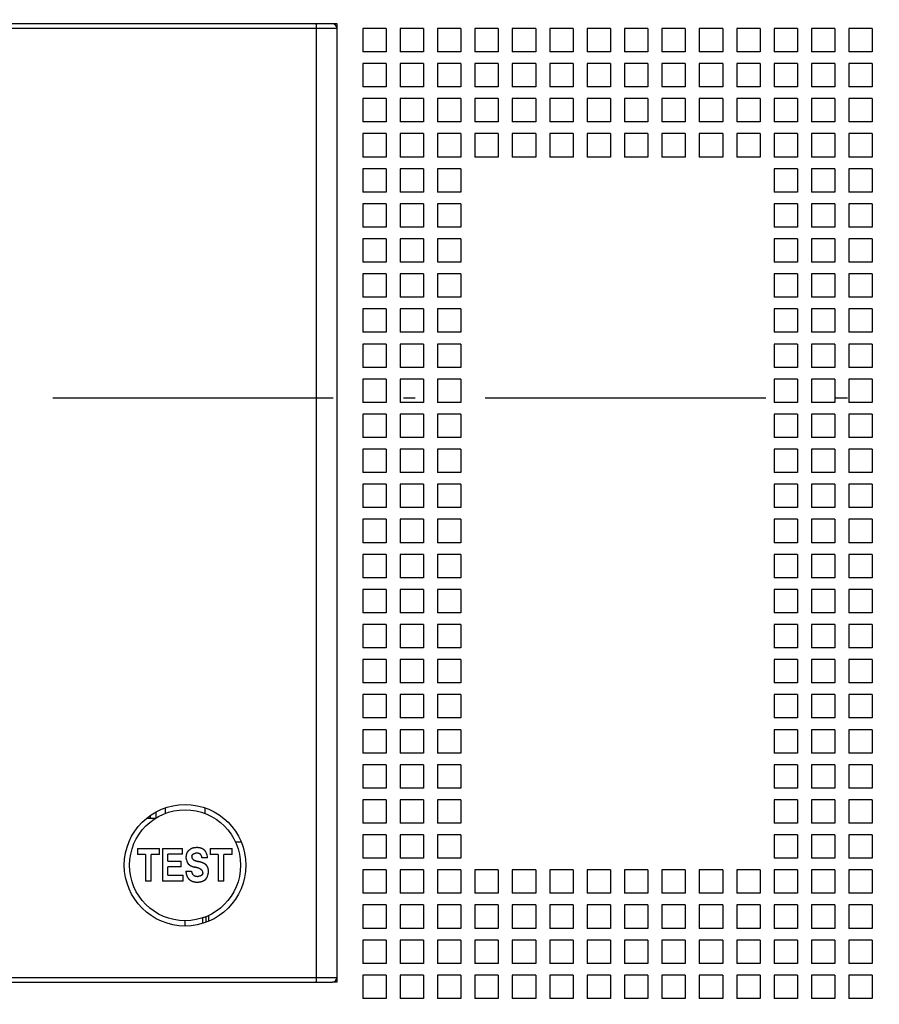
# Model space of a CAD drawing. Extents: x -364 to 1282, y 315 to 702.
# Drawn here: x -229 to -192, y 492 to 534 of the extents above; entities that cross this region are included whole.
import ezdxf
from ezdxf.enums import TextEntityAlignment as Align

# ---------------------------------------------------------------- set-up
doc = ezdxf.new("R2010")
doc.units = 0
doc.linetypes.add('DASHDOT', pattern=[18.5, 12, -3, 0.5, -3])
doc.layers.get('0').update_dxf_attribs({"linetype": 'CONTINUOUS'})
doc.styles.get("Standard").update_dxf_attribs({"font": 'isocp.shx'})
doc.dimstyles.get("Standard").update_dxf_attribs({"dimtxt": 2.5, "dimasz": 2.5, "dimexe": 1.25, "dimexo": 0.625, "dimtad": 1, "dimcen": 2.5, "dimazin": 3, "dimtfac": 1, "dimtmove": 0, "dimatfit": 3})

# ---------------------------------------------------------------- blocks, each defined once
blk = doc.blocks.new('*D28')
at = {"color": 7}
for p, q in [((-215.07874, 535.694501), (-215.07874, 563.837296)), ((-215.07874, 561.837296), (-185.07874, 561.837296))]:
    blk.add_line(p, q, dxfattribs=at)
for points in [[(-213.146886, 562.354933), (-215.07874, 561.837296), (-213.146886, 561.319658)], [(-187.010587, 561.319658), (-185.07874, 561.837296), (-187.010587, 562.354933)]]:
    blk.add_lwpolyline(points, dxfattribs=at)
blk.add_text('30', height=2.5, dxfattribs=at).set_placement((-202.497327, 563.837296), (-197.660153, 563.837296), align=Align.FIT)
blk = doc.blocks.new('*D29')
at = {"color": 7}
for p, q in [((-260.078738, 535.694501), (-260.078738, 563.837296)), ((-215.07874, 535.694501), (-215.07874, 563.837296)), ((-260.078738, 561.837296), (-215.07874, 561.837296))]:
    blk.add_line(p, q, dxfattribs=at)
for points in [[(-258.146887, 562.354933), (-260.078738, 561.837296), (-258.146887, 561.319658)], [(-217.01059, 561.319658), (-215.07874, 561.837296), (-217.01059, 562.354933)]]:
    blk.add_lwpolyline(points, dxfattribs=at)
blk.add_text('45', height=2.5, dxfattribs=at).set_placement((-248.399007, 563.837296), (-243.561829, 563.837296), align=Align.FIT)
blk = doc.blocks.new('*D32')
at = {"color": 7}
for p, q in [((-169.918736, 517.894501), (-146.866444, 517.894501)), ((-148.866444, 479.394501), (-148.866444, 517.894501)), ((-196.139867, 479.394501), (-146.866444, 479.394501))]:
    blk.add_line(p, q, dxfattribs=at)
for points in [[(-148.348805, 515.96265), (-148.866444, 517.894501), (-149.384084, 515.96265)], [(-149.384084, 481.326351), (-148.866444, 479.394501), (-148.348805, 481.326351)]]:
    blk.add_lwpolyline(points, dxfattribs=at)
blk.add_text('38.5', height=2.5, rotation=90.000003, dxfattribs=at).set_placement((-150.866444, 493.557324), (-150.866444, 503.731676), align=Align.FIT)
blk = doc.blocks.new('BLOCK276')
at = {"color": 7}
for p, q in [((52.89, 1.8), (9.633, 1.8)), ((52.864, 2), (9.659, 2)), ((43.012, 2), (19.512, 2)), ((52.89, -38.8), (52.89, 1.8)), ((53.762, -39), (53.762, 2)), ((53.762, -38.8), (53.762, 1.8)), ((9.633, -38.8), (52.89, -38.8)), ((9.659, -39), (52.864, -39))]:
    blk.add_line(p, q, dxfattribs=at)
at = {"color": 7, "ltscale": 0.26875}
blk.add_line((53.762, 2), (43.012, 2), dxfattribs=at)
at = {"color": 7, "ltscale": 0.017437}
for p, q in [((53.562, 2), (52.864, 2)), ((52.864, -39), (53.562, -39))]:
    blk.add_line(p, q, dxfattribs=at)
at = {"color": 7, "ltscale": 0.021796}
for p, q in [((53.762, 1.8), (52.89, 1.8)), ((52.89, -38.8), (53.762, -38.8))]:
    blk.add_line(p, q, dxfattribs=at)
at = {"color": 7, "ltscale": 0.025}
for p, q in [((55.862, 1.8), (54.862, 1.8)), ((54.862, 1.8), (54.862, 0.8)), ((55.862, 1.8), (55.862, 0.8)), ((57.462, 1.8), (56.462, 1.8)), ((56.462, 1.8), (56.462, 0.8)), ((57.462, 1.8), (57.462, 0.8)), ((59.062, 1.8), (58.062, 1.8)), ((58.062, 1.8), (58.062, 0.8)), ((59.062, 1.8), (59.062, 0.8)), ((60.662, 1.8), (59.662, 1.8)), ((59.662, 1.8), (59.662, 0.8)), ((60.662, 1.8), (60.662, 0.8)), ((62.262, 1.8), (61.262, 1.8)), ((61.262, 1.8), (61.262, 0.8)), ((62.262, 1.8), (62.262, 0.8)), ((63.862, 1.8), (62.862, 1.8)), ((62.862, 1.8), (62.862, 0.8)), ((63.862, 1.8), (63.862, 0.8)), ((65.462, 1.8), (64.462, 1.8)), ((64.462, 1.8), (64.462, 0.8)), ((65.462, 1.8), (65.462, 0.8)), ((67.062, 1.8), (66.062, 1.8)), ((66.062, 1.8), (66.062, 0.8)), ((67.062, 1.8), (67.062, 0.8)), ((68.662, 1.8), (67.662, 1.8)), ((67.662, 1.8), (67.662, 0.8)), ((68.662, 1.8), (68.662, 0.8)), ((70.262, 1.8), (69.262, 1.8)), ((69.262, 1.8), (69.262, 0.8)), ((70.262, 1.8), (70.262, 0.8)), ((71.862, 1.8), (70.862, 1.8)), ((70.862, 1.8), (70.862, 0.8)), ((71.862, 1.8), (71.862, 0.8)), ((73.462, 1.8), (72.462, 1.8)), ((72.462, 1.8), (72.462, 0.8)), ((73.462, 1.8), (73.462, 0.8)), ((75.062, 1.8), (74.062, 1.8)), ((74.062, 1.8), (74.062, 0.8)), ((75.062, 1.8), (75.062, 0.8)), ((76.662, 1.8), (75.662, 1.8)), ((75.662, 1.8), (75.662, 0.8)), ((76.662, 1.8), (76.662, 0.8)), ((55.862, 0.8), (54.862, 0.8)), ((57.462, 0.8), (56.462, 0.8)), ((59.062, 0.8), (58.062, 0.8)), ((60.662, 0.8), (59.662, 0.8)), ((62.262, 0.8), (61.262, 0.8)), ((63.862, 0.8), (62.862, 0.8)), ((65.462, 0.8), (64.462, 0.8)), ((67.062, 0.8), (66.062, 0.8)), ((68.662, 0.8), (67.662, 0.8)), ((70.262, 0.8), (69.262, 0.8)), ((71.862, 0.8), (70.862, 0.8)), ((73.462, 0.8), (72.462, 0.8)), ((75.062, 0.8), (74.062, 0.8)), ((76.662, 0.8), (75.662, 0.8)), ((55.862, 0.3), (54.862, 0.3)), ((54.862, 0.3), (54.862, -0.7)), ((55.862, 0.3), (55.862, -0.7)), ((57.462, 0.3), (56.462, 0.3)), ((56.462, 0.3), (56.462, -0.7)), ((57.462, 0.3), (57.462, -0.7)), ((59.062, 0.3), (58.062, 0.3)), ((58.062, 0.3), (58.062, -0.7)), ((59.062, 0.3), (59.062, -0.7)), ((60.662, 0.3), (59.662, 0.3)), ((59.662, 0.3), (59.662, -0.7)), ((60.662, 0.3), (60.662, -0.7)), ((62.262, 0.3), (61.262, 0.3)), ((61.262, 0.3), (61.262, -0.7)), ((62.262, 0.3), (62.262, -0.7)), ((63.862, 0.3), (62.862, 0.3)), ((62.862, 0.3), (62.862, -0.7)), ((63.862, 0.3), (63.862, -0.7)), ((65.462, 0.3), (64.462, 0.3)), ((64.462, 0.3), (64.462, -0.7)), ((65.462, 0.3), (65.462, -0.7)), ((67.062, 0.3), (66.062, 0.3)), ((66.062, 0.3), (66.062, -0.7)), ((67.062, 0.3), (67.062, -0.7)), ((68.662, 0.3), (67.662, 0.3)), ((67.662, 0.3), (67.662, -0.7)), ((68.662, 0.3), (68.662, -0.7)), ((70.262, 0.3), (69.262, 0.3)), ((69.262, 0.3), (69.262, -0.7)), ((70.262, 0.3), (70.262, -0.7)), ((71.862, 0.3), (70.862, 0.3)), ((70.862, 0.3), (70.862, -0.7)), ((71.862, 0.3), (71.862, -0.7)), ((73.462, 0.3), (72.462, 0.3)), ((72.462, 0.3), (72.462, -0.7)), ((73.462, 0.3), (73.462, -0.7)), ((75.062, 0.3), (74.062, 0.3)), ((74.062, 0.3), (74.062, -0.7)), ((75.062, 0.3), (75.062, -0.7)), ((76.662, 0.3), (75.662, 0.3)), ((75.662, 0.3), (75.662, -0.7)), ((76.662, 0.3), (76.662, -0.7)), ((55.862, -0.7), (54.862, -0.7)), ((57.462, -0.7), (56.462, -0.7)), ((59.062, -0.7), (58.062, -0.7)), ((60.662, -0.7), (59.662, -0.7)), ((62.262, -0.7), (61.262, -0.7)), ((63.862, -0.7), (62.862, -0.7)), ((65.462, -0.7), (64.462, -0.7)), ((67.062, -0.7), (66.062, -0.7)), ((68.662, -0.7), (67.662, -0.7)), ((70.262, -0.7), (69.262, -0.7)), ((71.862, -0.7), (70.862, -0.7)), ((73.462, -0.7), (72.462, -0.7)), ((75.062, -0.7), (74.062, -0.7)), ((76.662, -0.7), (75.662, -0.7)), ((55.862, -1.2), (54.862, -1.2)), ((54.862, -1.2), (54.862, -2.2)), ((55.862, -1.2), (55.862, -2.2)), ((57.462, -1.2), (56.462, -1.2)), ((56.462, -1.2), (56.462, -2.2)), ((57.462, -1.2), (57.462, -2.2)), ((59.062, -1.2), (58.062, -1.2)), ((58.062, -1.2), (58.062, -2.2)), ((59.062, -1.2), (59.062, -2.2)), ((60.662, -1.2), (59.662, -1.2)), ((59.662, -1.2), (59.662, -2.2)), ((60.662, -1.2), (60.662, -2.2)), ((62.262, -1.2), (61.262, -1.2)), ((61.262, -1.2), (61.262, -2.2)), ((62.262, -1.2), (62.262, -2.2)), ((63.862, -1.2), (62.862, -1.2)), ((62.862, -1.2), (62.862, -2.2)), ((63.862, -1.2), (63.862, -2.2)), ((65.462, -1.2), (64.462, -1.2)), ((64.462, -1.2), (64.462, -2.2)), ((65.462, -1.2), (65.462, -2.2)), ((67.062, -1.2), (66.062, -1.2)), ((66.062, -1.2), (66.062, -2.2)), ((67.062, -1.2), (67.062, -2.2)), ((68.662, -1.2), (67.662, -1.2)), ((67.662, -1.2), (67.662, -2.2)), ((68.662, -1.2), (68.662, -2.2)), ((70.262, -1.2), (69.262, -1.2)), ((69.262, -1.2), (69.262, -2.2)), ((70.262, -1.2), (70.262, -2.2)), ((71.862, -1.2), (70.862, -1.2)), ((70.862, -1.2), (70.862, -2.2)), ((71.862, -1.2), (71.862, -2.2)), ((73.462, -1.2), (72.462, -1.2)), ((72.462, -1.2), (72.462, -2.2)), ((73.462, -1.2), (73.462, -2.2)), ((75.062, -1.2), (74.062, -1.2)), ((74.062, -1.2), (74.062, -2.2)), ((75.062, -1.2), (75.062, -2.2)), ((76.662, -1.2), (75.662, -1.2)), ((75.662, -1.2), (75.662, -2.2)), ((76.662, -1.2), (76.662, -2.2)), ((55.862, -2.2), (54.862, -2.2)), ((57.462, -2.2), (56.462, -2.2)), ((59.062, -2.2), (58.062, -2.2)), ((60.662, -2.2), (59.662, -2.2)), ((62.262, -2.2), (61.262, -2.2)), ((63.862, -2.2), (62.862, -2.2)), ((65.462, -2.2), (64.462, -2.2)), ((67.062, -2.2), (66.062, -2.2)), ((68.662, -2.2), (67.662, -2.2)), ((70.262, -2.2), (69.262, -2.2)), ((71.862, -2.2), (70.862, -2.2)), ((73.462, -2.2), (72.462, -2.2)), ((75.062, -2.2), (74.062, -2.2)), ((76.662, -2.2), (75.662, -2.2)), ((55.862, -2.7), (54.862, -2.7)), ((54.862, -2.7), (54.862, -3.7)), ((55.862, -2.7), (55.862, -3.7)), ((57.462, -2.7), (56.462, -2.7)), ((56.462, -2.7), (56.462, -3.7)), ((57.462, -2.7), (57.462, -3.7)), ((59.062, -2.7), (58.062, -2.7)), ((58.062, -2.7), (58.062, -3.7)), ((59.062, -2.7), (59.062, -3.7)), ((60.662, -2.7), (59.662, -2.7)), ((59.662, -2.7), (59.662, -3.7)), ((60.662, -2.7), (60.662, -3.7)), ((62.262, -2.7), (61.262, -2.7)), ((61.262, -2.7), (61.262, -3.7)), ((62.262, -2.7), (62.262, -3.7)), ((63.862, -2.7), (62.862, -2.7)), ((62.862, -2.7), (62.862, -3.7)), ((63.862, -2.7), (63.862, -3.7)), ((65.462, -2.7), (64.462, -2.7)), ((64.462, -2.7), (64.462, -3.7)), ((65.462, -2.7), (65.462, -3.7)), ((67.062, -2.7), (66.062, -2.7)), ((66.062, -2.7), (66.062, -3.7)), ((67.062, -2.7), (67.062, -3.7)), ((68.662, -2.7), (67.662, -2.7)), ((67.662, -2.7), (67.662, -3.7)), ((68.662, -2.7), (68.662, -3.7)), ((70.262, -2.7), (69.262, -2.7)), ((69.262, -2.7), (69.262, -3.7)), ((70.262, -2.7), (70.262, -3.7)), ((71.862, -2.7), (70.862, -2.7)), ((70.862, -2.7), (70.862, -3.7)), ((71.862, -2.7), (71.862, -3.7)), ((73.462, -2.7), (72.462, -2.7)), ((72.462, -2.7), (72.462, -3.7)), ((73.462, -2.7), (73.462, -3.7)), ((75.062, -2.7), (74.062, -2.7)), ((74.062, -2.7), (74.062, -3.7)), ((75.062, -2.7), (75.062, -3.7)), ((76.662, -2.7), (75.662, -2.7)), ((75.662, -2.7), (75.662, -3.7)), ((76.662, -2.7), (76.662, -3.7)), ((55.862, -3.7), (54.862, -3.7)), ((57.462, -3.7), (56.462, -3.7)), ((59.062, -3.7), (58.062, -3.7)), ((60.662, -3.7), (59.662, -3.7)), ((62.262, -3.7), (61.262, -3.7)), ((63.862, -3.7), (62.862, -3.7)), ((65.462, -3.7), (64.462, -3.7)), ((67.062, -3.7), (66.062, -3.7)), ((68.662, -3.7), (67.662, -3.7)), ((70.262, -3.7), (69.262, -3.7)), ((71.862, -3.7), (70.862, -3.7)), ((73.462, -3.7), (72.462, -3.7)), ((75.062, -3.7), (74.062, -3.7)), ((76.662, -3.7), (75.662, -3.7)), ((55.862, -4.2), (54.862, -4.2)), ((54.862, -4.2), (54.862, -5.2)), ((55.862, -4.2), (55.862, -5.2)), ((57.462, -4.2), (56.462, -4.2)), ((56.462, -4.2), (56.462, -5.2)), ((57.462, -4.2), (57.462, -5.2)), ((59.062, -4.2), (58.062, -4.2)), ((58.062, -4.2), (58.062, -5.2)), ((59.062, -4.2), (59.062, -5.2)), ((73.462, -4.2), (72.462, -4.2)), ((72.462, -4.2), (72.462, -5.2)), ((73.462, -4.2), (73.462, -5.2)), ((75.062, -4.2), (74.062, -4.2)), ((74.062, -4.2), (74.062, -5.2)), ((75.062, -4.2), (75.062, -5.2)), ((76.662, -4.2), (75.662, -4.2)), ((75.662, -4.2), (75.662, -5.2)), ((76.662, -4.2), (76.662, -5.2)), ((55.862, -5.2), (54.862, -5.2)), ((57.462, -5.2), (56.462, -5.2)), ((59.062, -5.2), (58.062, -5.2)), ((73.462, -5.2), (72.462, -5.2)), ((75.062, -5.2), (74.062, -5.2)), ((76.662, -5.2), (75.662, -5.2)), ((55.862, -5.7), (54.862, -5.7)), ((54.862, -5.7), (54.862, -6.7)), ((55.862, -5.7), (55.862, -6.7)), ((57.462, -5.7), (56.462, -5.7)), ((56.462, -5.7), (56.462, -6.7)), ((57.462, -5.7), (57.462, -6.7)), ((59.062, -5.7), (58.062, -5.7)), ((58.062, -5.7), (58.062, -6.7)), ((59.062, -5.7), (59.062, -6.7)), ((73.462, -5.7), (72.462, -5.7)), ((72.462, -5.7), (72.462, -6.7)), ((73.462, -5.7), (73.462, -6.7)), ((75.062, -5.7), (74.062, -5.7)), ((74.062, -5.7), (74.062, -6.7)), ((75.062, -5.7), (75.062, -6.7)), ((76.662, -5.7), (75.662, -5.7)), ((75.662, -5.7), (75.662, -6.7)), ((76.662, -5.7), (76.662, -6.7)), ((55.862, -6.7), (54.862, -6.7)), ((57.462, -6.7), (56.462, -6.7)), ((59.062, -6.7), (58.062, -6.7)), ((73.462, -6.7), (72.462, -6.7)), ((75.062, -6.7), (74.062, -6.7)), ((76.662, -6.7), (75.662, -6.7)), ((55.862, -7.2), (54.862, -7.2)), ((54.862, -7.2), (54.862, -8.2)), ((55.862, -7.2), (55.862, -8.2)), ((57.462, -7.2), (56.462, -7.2)), ((56.462, -7.2), (56.462, -8.2)), ((57.462, -7.2), (57.462, -8.2)), ((59.062, -7.2), (58.062, -7.2)), ((58.062, -7.2), (58.062, -8.2)), ((59.062, -7.2), (59.062, -8.2)), ((73.462, -7.2), (72.462, -7.2)), ((72.462, -7.2), (72.462, -8.2)), ((73.462, -7.2), (73.462, -8.2)), ((75.062, -7.2), (74.062, -7.2)), ((74.062, -7.2), (74.062, -8.2)), ((75.062, -7.2), (75.062, -8.2)), ((76.662, -7.2), (75.662, -7.2)), ((75.662, -7.2), (75.662, -8.2)), ((76.662, -7.2), (76.662, -8.2)), ((55.862, -8.2), (54.862, -8.2)), ((57.462, -8.2), (56.462, -8.2)), ((59.062, -8.2), (58.062, -8.2)), ((73.462, -8.2), (72.462, -8.2)), ((75.062, -8.2), (74.062, -8.2)), ((76.662, -8.2), (75.662, -8.2)), ((55.862, -8.7), (54.862, -8.7)), ((54.862, -8.7), (54.862, -9.7)), ((55.862, -8.7), (55.862, -9.7)), ((57.462, -8.7), (56.462, -8.7)), ((56.462, -8.7), (56.462, -9.7)), ((57.462, -8.7), (57.462, -9.7)), ((59.062, -8.7), (58.062, -8.7)), ((58.062, -8.7), (58.062, -9.7)), ((59.062, -8.7), (59.062, -9.7)), ((73.462, -8.7), (72.462, -8.7)), ((72.462, -8.7), (72.462, -9.7)), ((73.462, -8.7), (73.462, -9.7)), ((75.062, -8.7), (74.062, -8.7)), ((74.062, -8.7), (74.062, -9.7)), ((75.062, -8.7), (75.062, -9.7)), ((76.662, -8.7), (75.662, -8.7)), ((75.662, -8.7), (75.662, -9.7)), ((76.662, -8.7), (76.662, -9.7)), ((55.862, -9.7), (54.862, -9.7)), ((57.462, -9.7), (56.462, -9.7)), ((59.062, -9.7), (58.062, -9.7)), ((73.462, -9.7), (72.462, -9.7)), ((75.062, -9.7), (74.062, -9.7)), ((76.662, -9.7), (75.662, -9.7)), ((55.862, -10.2), (54.862, -10.2)), ((54.862, -10.2), (54.862, -11.2)), ((55.862, -10.2), (55.862, -11.2)), ((57.462, -10.2), (56.462, -10.2)), ((56.462, -10.2), (56.462, -11.2)), ((57.462, -10.2), (57.462, -11.2)), ((59.062, -10.2), (58.062, -10.2)), ((58.062, -10.2), (58.062, -11.2)), ((59.062, -10.2), (59.062, -11.2)), ((73.462, -10.2), (72.462, -10.2)), ((72.462, -10.2), (72.462, -11.2)), ((73.462, -10.2), (73.462, -11.2)), ((75.062, -10.2), (74.062, -10.2)), ((74.062, -10.2), (74.062, -11.2)), ((75.062, -10.2), (75.062, -11.2)), ((76.662, -10.2), (75.662, -10.2)), ((75.662, -10.2), (75.662, -11.2)), ((76.662, -10.2), (76.662, -11.2)), ((55.862, -11.2), (54.862, -11.2)), ((57.462, -11.2), (56.462, -11.2)), ((59.062, -11.2), (58.062, -11.2)), ((73.462, -11.2), (72.462, -11.2)), ((75.062, -11.2), (74.062, -11.2)), ((76.662, -11.2), (75.662, -11.2)), ((55.862, -11.7), (54.862, -11.7)), ((54.862, -11.7), (54.862, -12.7)), ((55.862, -11.7), (55.862, -12.7)), ((57.462, -11.7), (56.462, -11.7)), ((56.462, -11.7), (56.462, -12.7)), ((57.462, -11.7), (57.462, -12.7)), ((59.062, -11.7), (58.062, -11.7)), ((58.062, -11.7), (58.062, -12.7)), ((59.062, -11.7), (59.062, -12.7)), ((73.462, -11.7), (72.462, -11.7)), ((72.462, -11.7), (72.462, -12.7)), ((73.462, -11.7), (73.462, -12.7)), ((75.062, -11.7), (74.062, -11.7)), ((74.062, -11.7), (74.062, -12.7)), ((75.062, -11.7), (75.062, -12.7)), ((76.662, -11.7), (75.662, -11.7)), ((75.662, -11.7), (75.662, -12.7)), ((76.662, -11.7), (76.662, -12.7)), ((55.862, -12.7), (54.862, -12.7)), ((57.462, -12.7), (56.462, -12.7)), ((59.062, -12.7), (58.062, -12.7)), ((73.462, -12.7), (72.462, -12.7)), ((75.062, -12.7), (74.062, -12.7)), ((76.662, -12.7), (75.662, -12.7)), ((55.862, -13.2), (54.862, -13.2)), ((54.862, -13.2), (54.862, -14.2)), ((55.862, -13.2), (55.862, -14.2)), ((57.462, -13.2), (56.462, -13.2)), ((56.462, -13.2), (56.462, -14.2)), ((57.462, -13.2), (57.462, -14.2)), ((59.062, -13.2), (58.062, -13.2)), ((58.062, -13.2), (58.062, -14.2)), ((59.062, -13.2), (59.062, -14.2)), ((73.462, -13.2), (72.462, -13.2)), ((72.462, -13.2), (72.462, -14.2)), ((73.462, -13.2), (73.462, -14.2)), ((75.062, -13.2), (74.062, -13.2)), ((74.062, -13.2), (74.062, -14.2)), ((75.062, -13.2), (75.062, -14.2)), ((76.662, -13.2), (75.662, -13.2)), ((75.662, -13.2), (75.662, -14.2)), ((76.662, -13.2), (76.662, -14.2)), ((55.862, -14.2), (54.862, -14.2)), ((57.462, -14.2), (56.462, -14.2)), ((59.062, -14.2), (58.062, -14.2)), ((73.462, -14.2), (72.462, -14.2)), ((75.062, -14.2), (74.062, -14.2)), ((76.662, -14.2), (75.662, -14.2)), ((55.862, -14.7), (54.862, -14.7)), ((54.862, -14.7), (54.862, -15.7)), ((55.862, -14.7), (55.862, -15.7)), ((57.462, -14.7), (56.462, -14.7)), ((56.462, -14.7), (56.462, -15.7)), ((57.462, -14.7), (57.462, -15.7)), ((59.062, -14.7), (58.062, -14.7)), ((58.062, -14.7), (58.062, -15.7)), ((59.062, -14.7), (59.062, -15.7)), ((73.462, -14.7), (72.462, -14.7)), ((72.462, -14.7), (72.462, -15.7)), ((73.462, -14.7), (73.462, -15.7)), ((75.062, -14.7), (74.062, -14.7)), ((74.062, -14.7), (74.062, -15.7)), ((75.062, -14.7), (75.062, -15.7)), ((76.662, -14.7), (75.662, -14.7)), ((75.662, -14.7), (75.662, -15.7)), ((76.662, -14.7), (76.662, -15.7)), ((55.862, -15.7), (54.862, -15.7)), ((57.462, -15.7), (56.462, -15.7)), ((59.062, -15.7), (58.062, -15.7)), ((73.462, -15.7), (72.462, -15.7)), ((75.062, -15.7), (74.062, -15.7)), ((76.662, -15.7), (75.662, -15.7)), ((55.862, -16.2), (54.862, -16.2)), ((54.862, -16.2), (54.862, -17.2)), ((55.862, -16.2), (55.862, -17.2)), ((57.462, -16.2), (56.462, -16.2)), ((56.462, -16.2), (56.462, -17.2)), ((57.462, -16.2), (57.462, -17.2)), ((59.062, -16.2), (58.062, -16.2)), ((58.062, -16.2), (58.062, -17.2)), ((59.062, -16.2), (59.062, -17.2)), ((73.462, -16.2), (72.462, -16.2)), ((72.462, -16.2), (72.462, -17.2)), ((73.462, -16.2), (73.462, -17.2)), ((75.062, -16.2), (74.062, -16.2)), ((74.062, -16.2), (74.062, -17.2)), ((75.062, -16.2), (75.062, -17.2)), ((76.662, -16.2), (75.662, -16.2)), ((75.662, -16.2), (75.662, -17.2)), ((76.662, -16.2), (76.662, -17.2)), ((55.862, -17.2), (54.862, -17.2)), ((57.462, -17.2), (56.462, -17.2)), ((59.062, -17.2), (58.062, -17.2)), ((73.462, -17.2), (72.462, -17.2)), ((75.062, -17.2), (74.062, -17.2)), ((76.662, -17.2), (75.662, -17.2)), ((55.862, -17.7), (54.862, -17.7)), ((54.862, -17.7), (54.862, -18.7)), ((55.862, -17.7), (55.862, -18.7)), ((57.462, -17.7), (56.462, -17.7)), ((56.462, -17.7), (56.462, -18.7)), ((57.462, -17.7), (57.462, -18.7)), ((59.062, -17.7), (58.062, -17.7)), ((58.062, -17.7), (58.062, -18.7)), ((59.062, -17.7), (59.062, -18.7)), ((73.462, -17.7), (72.462, -17.7)), ((72.462, -17.7), (72.462, -18.7)), ((73.462, -17.7), (73.462, -18.7)), ((75.062, -17.7), (74.062, -17.7)), ((74.062, -17.7), (74.062, -18.7)), ((75.062, -17.7), (75.062, -18.7)), ((76.662, -17.7), (75.662, -17.7)), ((75.662, -17.7), (75.662, -18.7)), ((76.662, -17.7), (76.662, -18.7)), ((55.862, -18.7), (54.862, -18.7)), ((57.462, -18.7), (56.462, -18.7)), ((59.062, -18.7), (58.062, -18.7)), ((73.462, -18.7), (72.462, -18.7)), ((75.062, -18.7), (74.062, -18.7)), ((76.662, -18.7), (75.662, -18.7)), ((55.862, -19.2), (54.862, -19.2)), ((54.862, -19.2), (54.862, -20.2)), ((55.862, -19.2), (55.862, -20.2)), ((57.462, -19.2), (56.462, -19.2)), ((56.462, -19.2), (56.462, -20.2)), ((57.462, -19.2), (57.462, -20.2)), ((59.062, -19.2), (58.062, -19.2)), ((58.062, -19.2), (58.062, -20.2)), ((59.062, -19.2), (59.062, -20.2)), ((73.462, -19.2), (72.462, -19.2)), ((72.462, -19.2), (72.462, -20.2)), ((73.462, -19.2), (73.462, -20.2)), ((75.062, -19.2), (74.062, -19.2)), ((74.062, -19.2), (74.062, -20.2)), ((75.062, -19.2), (75.062, -20.2)), ((76.662, -19.2), (75.662, -19.2)), ((75.662, -19.2), (75.662, -20.2)), ((76.662, -19.2), (76.662, -20.2)), ((55.862, -20.2), (54.862, -20.2)), ((57.462, -20.2), (56.462, -20.2)), ((59.062, -20.2), (58.062, -20.2)), ((73.462, -20.2), (72.462, -20.2)), ((75.062, -20.2), (74.062, -20.2)), ((76.662, -20.2), (75.662, -20.2)), ((55.862, -20.7), (54.862, -20.7)), ((54.862, -20.7), (54.862, -21.7)), ((55.862, -20.7), (55.862, -21.7)), ((57.462, -20.7), (56.462, -20.7)), ((56.462, -20.7), (56.462, -21.7)), ((57.462, -20.7), (57.462, -21.7)), ((59.062, -20.7), (58.062, -20.7)), ((58.062, -20.7), (58.062, -21.7)), ((59.062, -20.7), (59.062, -21.7)), ((73.462, -20.7), (72.462, -20.7)), ((72.462, -20.7), (72.462, -21.7)), ((73.462, -20.7), (73.462, -21.7)), ((75.062, -20.7), (74.062, -20.7)), ((74.062, -20.7), (74.062, -21.7)), ((75.062, -20.7), (75.062, -21.7)), ((76.662, -20.7), (75.662, -20.7)), ((75.662, -20.7), (75.662, -21.7)), ((76.662, -20.7), (76.662, -21.7)), ((55.862, -21.7), (54.862, -21.7)), ((57.462, -21.7), (56.462, -21.7)), ((59.062, -21.7), (58.062, -21.7)), ((73.462, -21.7), (72.462, -21.7)), ((75.062, -21.7), (74.062, -21.7)), ((76.662, -21.7), (75.662, -21.7)), ((55.862, -22.2), (54.862, -22.2)), ((54.862, -22.2), (54.862, -23.2)), ((55.862, -22.2), (55.862, -23.2)), ((57.462, -22.2), (56.462, -22.2)), ((56.462, -22.2), (56.462, -23.2)), ((57.462, -22.2), (57.462, -23.2)), ((59.062, -22.2), (58.062, -22.2)), ((58.062, -22.2), (58.062, -23.2)), ((59.062, -22.2), (59.062, -23.2)), ((73.462, -22.2), (72.462, -22.2)), ((72.462, -22.2), (72.462, -23.2)), ((73.462, -22.2), (73.462, -23.2)), ((75.062, -22.2), (74.062, -22.2)), ((74.062, -22.2), (74.062, -23.2)), ((75.062, -22.2), (75.062, -23.2)), ((76.662, -22.2), (75.662, -22.2)), ((75.662, -22.2), (75.662, -23.2)), ((76.662, -22.2), (76.662, -23.2)), ((55.862, -23.2), (54.862, -23.2)), ((57.462, -23.2), (56.462, -23.2)), ((59.062, -23.2), (58.062, -23.2)), ((73.462, -23.2), (72.462, -23.2)), ((75.062, -23.2), (74.062, -23.2)), ((76.662, -23.2), (75.662, -23.2)), ((55.862, -23.7), (54.862, -23.7)), ((54.862, -23.7), (54.862, -24.7)), ((55.862, -23.7), (55.862, -24.7)), ((57.462, -23.7), (56.462, -23.7)), ((56.462, -23.7), (56.462, -24.7)), ((57.462, -23.7), (57.462, -24.7)), ((59.062, -23.7), (58.062, -23.7)), ((58.062, -23.7), (58.062, -24.7)), ((59.062, -23.7), (59.062, -24.7)), ((73.462, -23.7), (72.462, -23.7)), ((72.462, -23.7), (72.462, -24.7)), ((73.462, -23.7), (73.462, -24.7)), ((75.062, -23.7), (74.062, -23.7)), ((74.062, -23.7), (74.062, -24.7)), ((75.062, -23.7), (75.062, -24.7)), ((76.662, -23.7), (75.662, -23.7)), ((75.662, -23.7), (75.662, -24.7)), ((76.662, -23.7), (76.662, -24.7)), ((55.862, -24.7), (54.862, -24.7)), ((57.462, -24.7), (56.462, -24.7)), ((59.062, -24.7), (58.062, -24.7)), ((73.462, -24.7), (72.462, -24.7)), ((75.062, -24.7), (74.062, -24.7)), ((76.662, -24.7), (75.662, -24.7)), ((55.862, -25.2), (54.862, -25.2)), ((54.862, -25.2), (54.862, -26.2)), ((55.862, -25.2), (55.862, -26.2)), ((57.462, -25.2), (56.462, -25.2)), ((56.462, -25.2), (56.462, -26.2)), ((57.462, -25.2), (57.462, -26.2)), ((59.062, -25.2), (58.062, -25.2)), ((58.062, -25.2), (58.062, -26.2)), ((59.062, -25.2), (59.062, -26.2)), ((73.462, -25.2), (72.462, -25.2)), ((72.462, -25.2), (72.462, -26.2)), ((73.462, -25.2), (73.462, -26.2)), ((75.062, -25.2), (74.062, -25.2)), ((74.062, -25.2), (74.062, -26.2)), ((75.062, -25.2), (75.062, -26.2)), ((76.662, -25.2), (75.662, -25.2)), ((75.662, -25.2), (75.662, -26.2)), ((76.662, -25.2), (76.662, -26.2)), ((55.862, -26.2), (54.862, -26.2)), ((57.462, -26.2), (56.462, -26.2)), ((59.062, -26.2), (58.062, -26.2)), ((73.462, -26.2), (72.462, -26.2)), ((75.062, -26.2), (74.062, -26.2)), ((76.662, -26.2), (75.662, -26.2)), ((55.862, -26.7), (54.862, -26.7)), ((54.862, -26.7), (54.862, -27.7)), ((55.862, -26.7), (55.862, -27.7)), ((57.462, -26.7), (56.462, -26.7)), ((56.462, -26.7), (56.462, -27.7)), ((57.462, -26.7), (57.462, -27.7)), ((59.062, -26.7), (58.062, -26.7)), ((58.062, -26.7), (58.062, -27.7)), ((59.062, -26.7), (59.062, -27.7)), ((73.462, -26.7), (72.462, -26.7)), ((72.462, -26.7), (72.462, -27.7)), ((73.462, -26.7), (73.462, -27.7)), ((75.062, -26.7), (74.062, -26.7)), ((74.062, -26.7), (74.062, -27.7)), ((75.062, -26.7), (75.062, -27.7)), ((76.662, -26.7), (75.662, -26.7)), ((75.662, -26.7), (75.662, -27.7)), ((76.662, -26.7), (76.662, -27.7)), ((55.862, -27.7), (54.862, -27.7)), ((57.462, -27.7), (56.462, -27.7)), ((59.062, -27.7), (58.062, -27.7)), ((73.462, -27.7), (72.462, -27.7)), ((75.062, -27.7), (74.062, -27.7)), ((76.662, -27.7), (75.662, -27.7)), ((55.862, -28.2), (54.862, -28.2)), ((54.862, -28.2), (54.862, -29.2)), ((55.862, -28.2), (55.862, -29.2)), ((57.462, -28.2), (56.462, -28.2)), ((56.462, -28.2), (56.462, -29.2)), ((57.462, -28.2), (57.462, -29.2)), ((59.062, -28.2), (58.062, -28.2)), ((58.062, -28.2), (58.062, -29.2)), ((59.062, -28.2), (59.062, -29.2)), ((73.462, -28.2), (72.462, -28.2)), ((72.462, -28.2), (72.462, -29.2)), ((73.462, -28.2), (73.462, -29.2)), ((75.062, -28.2), (74.062, -28.2)), ((74.062, -28.2), (74.062, -29.2)), ((75.062, -28.2), (75.062, -29.2)), ((76.662, -28.2), (75.662, -28.2)), ((75.662, -28.2), (75.662, -29.2)), ((76.662, -28.2), (76.662, -29.2)), ((55.862, -29.2), (54.862, -29.2)), ((57.462, -29.2), (56.462, -29.2)), ((59.062, -29.2), (58.062, -29.2)), ((73.462, -29.2), (72.462, -29.2)), ((75.062, -29.2), (74.062, -29.2)), ((76.662, -29.2), (75.662, -29.2)), ((55.862, -29.7), (54.862, -29.7)), ((54.862, -29.7), (54.862, -30.7)), ((55.862, -29.7), (55.862, -30.7)), ((57.462, -29.7), (56.462, -29.7)), ((56.462, -29.7), (56.462, -30.7)), ((57.462, -29.7), (57.462, -30.7)), ((59.062, -29.7), (58.062, -29.7)), ((58.062, -29.7), (58.062, -30.7)), ((59.062, -29.7), (59.062, -30.7)), ((73.462, -29.7), (72.462, -29.7)), ((72.462, -29.7), (72.462, -30.7)), ((73.462, -29.7), (73.462, -30.7)), ((75.062, -29.7), (74.062, -29.7)), ((74.062, -29.7), (74.062, -30.7)), ((75.062, -29.7), (75.062, -30.7)), ((76.662, -29.7), (75.662, -29.7)), ((75.662, -29.7), (75.662, -30.7)), ((76.662, -29.7), (76.662, -30.7)), ((55.862, -30.7), (54.862, -30.7)), ((57.462, -30.7), (56.462, -30.7)), ((59.062, -30.7), (58.062, -30.7)), ((73.462, -30.7), (72.462, -30.7)), ((75.062, -30.7), (74.062, -30.7)), ((76.662, -30.7), (75.662, -30.7)), ((55.862, -31.2), (54.862, -31.2)), ((54.862, -31.2), (54.862, -32.2)), ((55.862, -31.2), (55.862, -32.2)), ((57.462, -31.2), (56.462, -31.2)), ((56.462, -31.2), (56.462, -32.2)), ((57.462, -31.2), (57.462, -32.2)), ((59.062, -31.2), (58.062, -31.2)), ((58.062, -31.2), (58.062, -32.2)), ((59.062, -31.2), (59.062, -32.2)), ((73.462, -31.2), (72.462, -31.2)), ((72.462, -31.2), (72.462, -32.2)), ((73.462, -31.2), (73.462, -32.2)), ((75.062, -31.2), (74.062, -31.2)), ((74.062, -31.2), (74.062, -32.2)), ((75.062, -31.2), (75.062, -32.2)), ((76.662, -31.2), (75.662, -31.2)), ((75.662, -31.2), (75.662, -32.2)), ((76.662, -31.2), (76.662, -32.2)), ((55.862, -32.2), (54.862, -32.2)), ((57.462, -32.2), (56.462, -32.2)), ((59.062, -32.2), (58.062, -32.2)), ((73.462, -32.2), (72.462, -32.2)), ((75.062, -32.2), (74.062, -32.2)), ((76.662, -32.2), (75.662, -32.2)), ((55.862, -32.7), (54.862, -32.7)), ((54.862, -32.7), (54.862, -33.7)), ((55.862, -32.7), (55.862, -33.7)), ((57.462, -32.7), (56.462, -32.7)), ((56.462, -32.7), (56.462, -33.7)), ((57.462, -32.7), (57.462, -33.7)), ((59.062, -32.7), (58.062, -32.7)), ((58.062, -32.7), (58.062, -33.7)), ((59.062, -32.7), (59.062, -33.7)), ((73.462, -32.7), (72.462, -32.7)), ((72.462, -32.7), (72.462, -33.7)), ((73.462, -32.7), (73.462, -33.7)), ((75.062, -32.7), (74.062, -32.7)), ((74.062, -32.7), (74.062, -33.7)), ((75.062, -32.7), (75.062, -33.7)), ((76.662, -32.7), (75.662, -32.7)), ((75.662, -32.7), (75.662, -33.7)), ((76.662, -32.7), (76.662, -33.7)), ((55.862, -33.7), (54.862, -33.7)), ((57.462, -33.7), (56.462, -33.7)), ((59.062, -33.7), (58.062, -33.7)), ((73.462, -33.7), (72.462, -33.7)), ((75.062, -33.7), (74.062, -33.7)), ((76.662, -33.7), (75.662, -33.7)), ((55.862, -34.2), (54.862, -34.2)), ((54.862, -34.2), (54.862, -35.2)), ((55.862, -34.2), (55.862, -35.2)), ((57.462, -34.2), (56.462, -34.2)), ((56.462, -34.2), (56.462, -35.2)), ((57.462, -34.2), (57.462, -35.2)), ((59.062, -34.2), (58.062, -34.2)), ((58.062, -34.2), (58.062, -35.2)), ((59.062, -34.2), (59.062, -35.2)), ((60.662, -34.2), (59.662, -34.2)), ((59.662, -34.2), (59.662, -35.2)), ((60.662, -34.2), (60.662, -35.2)), ((62.262, -34.2), (61.262, -34.2)), ((61.262, -34.2), (61.262, -35.2)), ((62.262, -34.2), (62.262, -35.2)), ((63.862, -34.2), (62.862, -34.2)), ((62.862, -34.2), (62.862, -35.2)), ((63.862, -34.2), (63.862, -35.2)), ((65.462, -34.2), (64.462, -34.2)), ((64.462, -34.2), (64.462, -35.2)), ((65.462, -34.2), (65.462, -35.2)), ((67.062, -34.2), (66.062, -34.2)), ((66.062, -34.2), (66.062, -35.2)), ((67.062, -34.2), (67.062, -35.2)), ((68.662, -34.2), (67.662, -34.2)), ((67.662, -34.2), (67.662, -35.2)), ((68.662, -34.2), (68.662, -35.2)), ((70.262, -34.2), (69.262, -34.2)), ((69.262, -34.2), (69.262, -35.2)), ((70.262, -34.2), (70.262, -35.2)), ((71.862, -34.2), (70.862, -34.2)), ((70.862, -34.2), (70.862, -35.2)), ((71.862, -34.2), (71.862, -35.2)), ((73.462, -34.2), (72.462, -34.2)), ((72.462, -34.2), (72.462, -35.2)), ((73.462, -34.2), (73.462, -35.2)), ((75.062, -34.2), (74.062, -34.2)), ((74.062, -34.2), (74.062, -35.2)), ((75.062, -34.2), (75.062, -35.2)), ((76.662, -34.2), (75.662, -34.2)), ((75.662, -34.2), (75.662, -35.2)), ((76.662, -34.2), (76.662, -35.2)), ((55.862, -35.2), (54.862, -35.2)), ((57.462, -35.2), (56.462, -35.2)), ((59.062, -35.2), (58.062, -35.2)), ((60.662, -35.2), (59.662, -35.2)), ((62.262, -35.2), (61.262, -35.2)), ((63.862, -35.2), (62.862, -35.2)), ((65.462, -35.2), (64.462, -35.2)), ((67.062, -35.2), (66.062, -35.2)), ((68.662, -35.2), (67.662, -35.2)), ((70.262, -35.2), (69.262, -35.2)), ((71.862, -35.2), (70.862, -35.2)), ((73.462, -35.2), (72.462, -35.2)), ((75.062, -35.2), (74.062, -35.2)), ((76.662, -35.2), (75.662, -35.2)), ((55.862, -35.7), (54.862, -35.7)), ((54.862, -35.7), (54.862, -36.7)), ((55.862, -35.7), (55.862, -36.7)), ((57.462, -35.7), (56.462, -35.7)), ((56.462, -35.7), (56.462, -36.7)), ((57.462, -35.7), (57.462, -36.7)), ((59.062, -35.7), (58.062, -35.7)), ((58.062, -35.7), (58.062, -36.7)), ((59.062, -35.7), (59.062, -36.7)), ((60.662, -35.7), (59.662, -35.7)), ((59.662, -35.7), (59.662, -36.7)), ((60.662, -35.7), (60.662, -36.7)), ((62.262, -35.7), (61.262, -35.7)), ((61.262, -35.7), (61.262, -36.7)), ((62.262, -35.7), (62.262, -36.7)), ((63.862, -35.7), (62.862, -35.7)), ((62.862, -35.7), (62.862, -36.7)), ((63.862, -35.7), (63.862, -36.7)), ((65.462, -35.7), (64.462, -35.7)), ((64.462, -35.7), (64.462, -36.7)), ((65.462, -35.7), (65.462, -36.7)), ((67.062, -35.7), (66.062, -35.7)), ((66.062, -35.7), (66.062, -36.7)), ((67.062, -35.7), (67.062, -36.7)), ((68.662, -35.7), (67.662, -35.7)), ((67.662, -35.7), (67.662, -36.7)), ((68.662, -35.7), (68.662, -36.7)), ((70.262, -35.7), (69.262, -35.7)), ((69.262, -35.7), (69.262, -36.7)), ((70.262, -35.7), (70.262, -36.7)), ((71.862, -35.7), (70.862, -35.7)), ((70.862, -35.7), (70.862, -36.7)), ((71.862, -35.7), (71.862, -36.7)), ((73.462, -35.7), (72.462, -35.7)), ((72.462, -35.7), (72.462, -36.7)), ((73.462, -35.7), (73.462, -36.7)), ((75.062, -35.7), (74.062, -35.7)), ((74.062, -35.7), (74.062, -36.7)), ((75.062, -35.7), (75.062, -36.7)), ((76.662, -35.7), (75.662, -35.7)), ((75.662, -35.7), (75.662, -36.7)), ((76.662, -35.7), (76.662, -36.7)), ((55.862, -36.7), (54.862, -36.7)), ((57.462, -36.7), (56.462, -36.7)), ((59.062, -36.7), (58.062, -36.7)), ((60.662, -36.7), (59.662, -36.7)), ((62.262, -36.7), (61.262, -36.7)), ((63.862, -36.7), (62.862, -36.7)), ((65.462, -36.7), (64.462, -36.7)), ((67.062, -36.7), (66.062, -36.7)), ((68.662, -36.7), (67.662, -36.7)), ((70.262, -36.7), (69.262, -36.7)), ((71.862, -36.7), (70.862, -36.7)), ((73.462, -36.7), (72.462, -36.7)), ((75.062, -36.7), (74.062, -36.7)), ((76.662, -36.7), (75.662, -36.7)), ((55.862, -37.2), (54.862, -37.2)), ((54.862, -37.2), (54.862, -38.2)), ((55.862, -37.2), (55.862, -38.2)), ((57.462, -37.2), (56.462, -37.2)), ((56.462, -37.2), (56.462, -38.2)), ((57.462, -37.2), (57.462, -38.2)), ((59.062, -37.2), (58.062, -37.2)), ((58.062, -37.2), (58.062, -38.2)), ((59.062, -37.2), (59.062, -38.2)), ((60.662, -37.2), (59.662, -37.2)), ((59.662, -37.2), (59.662, -38.2)), ((60.662, -37.2), (60.662, -38.2)), ((62.262, -37.2), (61.262, -37.2)), ((61.262, -37.2), (61.262, -38.2)), ((62.262, -37.2), (62.262, -38.2)), ((63.862, -37.2), (62.862, -37.2)), ((62.862, -37.2), (62.862, -38.2)), ((63.862, -37.2), (63.862, -38.2)), ((65.462, -37.2), (64.462, -37.2)), ((64.462, -37.2), (64.462, -38.2)), ((65.462, -37.2), (65.462, -38.2)), ((67.062, -37.2), (66.062, -37.2)), ((66.062, -37.2), (66.062, -38.2)), ((67.062, -37.2), (67.062, -38.2)), ((68.662, -37.2), (67.662, -37.2)), ((67.662, -37.2), (67.662, -38.2)), ((68.662, -37.2), (68.662, -38.2)), ((70.262, -37.2), (69.262, -37.2)), ((69.262, -37.2), (69.262, -38.2)), ((70.262, -37.2), (70.262, -38.2)), ((71.862, -37.2), (70.862, -37.2)), ((70.862, -37.2), (70.862, -38.2)), ((71.862, -37.2), (71.862, -38.2)), ((73.462, -37.2), (72.462, -37.2)), ((72.462, -37.2), (72.462, -38.2)), ((73.462, -37.2), (73.462, -38.2)), ((75.062, -37.2), (74.062, -37.2)), ((74.062, -37.2), (74.062, -38.2)), ((75.062, -37.2), (75.062, -38.2)), ((76.662, -37.2), (75.662, -37.2)), ((75.662, -37.2), (75.662, -38.2)), ((76.662, -37.2), (76.662, -38.2)), ((55.862, -38.2), (54.862, -38.2)), ((57.462, -38.2), (56.462, -38.2)), ((59.062, -38.2), (58.062, -38.2)), ((60.662, -38.2), (59.662, -38.2)), ((62.262, -38.2), (61.262, -38.2)), ((63.862, -38.2), (62.862, -38.2)), ((65.462, -38.2), (64.462, -38.2)), ((67.062, -38.2), (66.062, -38.2)), ((68.662, -38.2), (67.662, -38.2)), ((70.262, -38.2), (69.262, -38.2)), ((71.862, -38.2), (70.862, -38.2)), ((73.462, -38.2), (72.462, -38.2)), ((75.062, -38.2), (74.062, -38.2)), ((76.662, -38.2), (75.662, -38.2)), ((55.862, -38.7), (54.862, -38.7)), ((54.862, -38.7), (54.862, -39.7)), ((55.862, -38.7), (55.862, -39.7)), ((57.462, -38.7), (56.462, -38.7)), ((56.462, -38.7), (56.462, -39.7)), ((57.462, -38.7), (57.462, -39.7)), ((59.062, -38.7), (58.062, -38.7)), ((58.062, -38.7), (58.062, -39.7)), ((59.062, -38.7), (59.062, -39.7)), ((60.662, -38.7), (59.662, -38.7)), ((59.662, -38.7), (59.662, -39.7)), ((60.662, -38.7), (60.662, -39.7)), ((62.262, -38.7), (61.262, -38.7)), ((61.262, -38.7), (61.262, -39.7)), ((62.262, -38.7), (62.262, -39.7)), ((63.862, -38.7), (62.862, -38.7)), ((62.862, -38.7), (62.862, -39.7)), ((63.862, -38.7), (63.862, -39.7)), ((65.462, -38.7), (64.462, -38.7)), ((64.462, -38.7), (64.462, -39.7)), ((65.462, -38.7), (65.462, -39.7)), ((67.062, -38.7), (66.062, -38.7)), ((66.062, -38.7), (66.062, -39.7)), ((67.062, -38.7), (67.062, -39.7)), ((68.662, -38.7), (67.662, -38.7)), ((67.662, -38.7), (67.662, -39.7)), ((68.662, -38.7), (68.662, -39.7)), ((70.262, -38.7), (69.262, -38.7)), ((69.262, -38.7), (69.262, -39.7)), ((70.262, -38.7), (70.262, -39.7)), ((71.862, -38.7), (70.862, -38.7)), ((70.862, -38.7), (70.862, -39.7)), ((71.862, -38.7), (71.862, -39.7)), ((73.462, -38.7), (72.462, -38.7)), ((72.462, -38.7), (72.462, -39.7)), ((73.462, -38.7), (73.462, -39.7)), ((75.062, -38.7), (74.062, -38.7)), ((74.062, -38.7), (74.062, -39.7)), ((75.062, -38.7), (75.062, -39.7)), ((76.662, -38.7), (75.662, -38.7)), ((75.662, -38.7), (75.662, -39.7)), ((76.662, -38.7), (76.662, -39.7)), ((55.862, -39.7), (54.862, -39.7)), ((57.462, -39.7), (56.462, -39.7)), ((59.062, -39.7), (58.062, -39.7)), ((60.662, -39.7), (59.662, -39.7)), ((62.262, -39.7), (61.262, -39.7)), ((63.862, -39.7), (62.862, -39.7)), ((65.462, -39.7), (64.462, -39.7)), ((67.062, -39.7), (66.062, -39.7)), ((68.662, -39.7), (67.662, -39.7)), ((70.262, -39.7), (69.262, -39.7)), ((71.862, -39.7), (70.862, -39.7)), ((73.462, -39.7), (72.462, -39.7)), ((75.062, -39.7), (74.062, -39.7)), ((76.662, -39.7), (75.662, -39.7))]:
    blk.add_line(p, q, dxfattribs=at)
at = {"color": 7, "ltscale": 0.005986}
for p, q in [((46.412, -31.543), (46.412, -31.782)), ((48.112, -31.543), (48.112, -31.782))]:
    blk.add_line(p, q, dxfattribs=at)
at = {"color": 7, "ltscale": 0.009511}
blk.add_line((45.981, -32), (45.6, -32), dxfattribs=at)
at = {"color": 7, "ltscale": 0.002534}
blk.add_line((45.762, -31.899), (45.762, -32), dxfattribs=at)
at = {"color": 7, "ltscale": 0.00654}
blk.add_line((46.012, -31.718), (46.012, -31.98), dxfattribs=at)
at = {"color": 7, "ltscale": 0.006145}
for p, q in [((49.416, -33), (49.662, -33)), ((48.262, -36.154), (48.262, -36.4))]:
    blk.add_line(p, q, dxfattribs=at)
at = {"color": 7, "ltscale": 0.006209}
for p, q in [((45.22, -33.286), (45.22, -33.535)), ((46.165, -33.535), (46.165, -33.286)), ((48.329, -33.286), (48.329, -33.535)), ((49.274, -33.535), (49.274, -33.286))]:
    blk.add_line(p, q, dxfattribs=at)
at = {"color": 7, "ltscale": 0.023625}
for p, q in [((45.22, -33.286), (46.165, -33.286)), ((48.329, -33.286), (49.274, -33.286))]:
    blk.add_line(p, q, dxfattribs=at)
at = {"color": 7, "ltscale": 0.008782}
for p, q in [((45.571, -33.535), (45.22, -33.535)), ((48.681, -33.535), (48.329, -33.535))]:
    blk.add_line(p, q, dxfattribs=at)
at = {"color": 7, "ltscale": 0.028668}
for p, q in [((45.571, -33.535), (45.571, -34.681)), ((45.815, -34.681), (45.815, -33.535)), ((48.681, -33.535), (48.681, -34.681)), ((48.925, -34.681), (48.925, -33.535))]:
    blk.add_line(p, q, dxfattribs=at)
at = {"color": 7, "ltscale": 0.008741}
for p, q in [((46.165, -33.535), (45.815, -33.535)), ((49.274, -33.535), (48.925, -33.535))]:
    blk.add_line(p, q, dxfattribs=at)
at = {"color": 7, "ltscale": 0.021539}
blk.add_line((46.29, -33.286), (47.151, -33.286), dxfattribs=at)
at = {"color": 7, "ltscale": 0.034877}
blk.add_line((46.29, -33.286), (46.29, -34.681), dxfattribs=at)
at = {"color": 7, "ltscale": 0.01552}
blk.add_line((47.151, -33.529), (46.53, -33.529), dxfattribs=at)
at = {"color": 7, "ltscale": 0.007422}
blk.add_line((46.53, -33.826), (46.53, -33.529), dxfattribs=at)
at = {"color": 7, "ltscale": 0.006063}
blk.add_line((47.151, -33.529), (47.151, -33.286), dxfattribs=at)
at = {"color": 7, "ltscale": 0.005855}
blk.add_line((48.22, -33.69), (47.986, -33.69), dxfattribs=at)
at = {"color": 7, "ltscale": 0.01419}
for p, q in [((46.53, -33.826), (47.098, -33.826)), ((47.098, -34.064), (46.53, -34.064))]:
    blk.add_line(p, q, dxfattribs=at)
at = {"color": 7, "ltscale": 0.008974}
blk.add_line((46.53, -34.423), (46.53, -34.064), dxfattribs=at)
at = {"color": 7, "ltscale": 0.005966}
blk.add_line((47.098, -34.064), (47.098, -33.826), dxfattribs=at)
at = {"color": 7, "ltscale": 0.000645}
blk.add_line((47.705, -34.088), (47.68, -34.081), dxfattribs=at)
at = {"color": 7, "ltscale": 0.000187}
blk.add_line((47.712, -34.09), (47.705, -34.088), dxfattribs=at)
at = {"color": 7, "ltscale": 0.016245}
blk.add_line((46.53, -34.423), (47.18, -34.423), dxfattribs=at)
at = {"color": 7, "ltscale": 0.006451}
blk.add_line((47.18, -34.681), (47.18, -34.423), dxfattribs=at)
at = {"color": 7, "ltscale": 0.006019}
blk.add_line((47.296, -34.251), (47.537, -34.251), dxfattribs=at)
at = {"color": 7, "ltscale": 0.006102}
for p, q in [((45.815, -34.681), (45.571, -34.681)), ((48.925, -34.681), (48.681, -34.681))]:
    blk.add_line(p, q, dxfattribs=at)
at = {"color": 7, "ltscale": 0.022265}
blk.add_line((47.18, -34.681), (46.29, -34.681), dxfattribs=at)
at = {"color": 7, "ltscale": 0.001264}
blk.add_line((48.111, -36.218), (48.162, -36.218), dxfattribs=at)
at = {"color": 7, "ltscale": 0.006035}
blk.add_line((48.162, -36.439), (48.162, -36.198), dxfattribs=at)
at = {"color": 7, "ltscale": 0.005625}
blk.add_line((47.262, -36.6), (47.262, -36.375), dxfattribs=at)
at = {"color": 7, "ltscale": 0.0059}
blk.add_line((48.012, -36.253), (48.012, -36.489), dxfattribs=at)
at = {"color": 7, "ltscale": 0.004978}
blk.add_line((53.762, -39), (53.562, -39), dxfattribs=at)
at = {"color": 7}
for radius in [2.6, 2.375]:
    blk.add_circle((47.262, -34), radius, dxfattribs=at)
for centre, radius, start, end in [((53.562, 1.8), 0.2, 0, 90), ((47.679, -33.645), 0.13, 165.9074, 232.7277), ((47.687, -33.692), 0.533, 0.2582, 27.6353), ((47.65, -33.73), 0.329, 187.1235, 231.4149), ((47.905, -34.304), 0.118, 353.0474, 27.0186), ((47.871, -34.325), 0.382, 305.1127, 345.9847), ((53.562, -38.8), 0.2, 270, 360)]:
    blk.add_arc(centre, radius, start, end, dxfattribs=at)
for centre, major_axis, start_param, end_param in [((52.864, 1.8), (0, 0.2), 4.712389, 6.283185), ((52.864, -38.8), (0, -0.2), 0, 1.570796)]:
    blk.add_ellipse(centre, major_axis=major_axis, ratio=0.128167, start_param=start_param, end_param=end_param, dxfattribs=at)
for points, knots in [([(48.159, -33.445), (48.144, -33.418), (48.126, -33.393), (48.106, -33.37), (48.026, -33.297), (47.923, -33.255), (47.85, -33.246), (47.725, -33.242), (47.604, -33.263), (47.561, -33.275), (47.519, -33.294), (47.481, -33.319)], [0, 0, 0, 0, 0, 0, 0.345676, 0.345676, 0.345676, 1.218322, 1.218322, 1.218322, 1.734098, 1.734098, 1.734098, 1.734098, 1.734098, 1.734098]), ([(47.323, -33.771), (47.318, -33.741), (47.315, -33.711), (47.313, -33.68), (47.314, -33.618), (47.324, -33.556), (47.33, -33.525), (47.352, -33.458), (47.389, -33.398), (47.416, -33.367), (47.447, -33.341), (47.481, -33.319)], [0, 0, 0, 0, 0, 0, 0.341642, 0.341642, 0.341642, 0.684106, 0.684106, 0.684106, 1.136401, 1.136401, 1.136401, 1.136401, 1.136401, 1.136401]), ([(47.553, -33.614), (47.556, -33.597), (47.561, -33.58), (47.569, -33.564), (47.589, -33.536), (47.616, -33.514), (47.631, -33.506), (47.655, -33.496), (47.68, -33.489), (47.688, -33.487), (47.697, -33.486), (47.705, -33.485)], [0, 0, 0, 0, 0, 0, 0.1907968, 0.1907968, 0.1907968, 0.381606, 0.381606, 0.381606, 0.4763304, 0.4763304, 0.4763304, 0.4763304, 0.4763304, 0.4763304]), ([(47.986, -33.69), (47.983, -33.65), (47.975, -33.611), (47.96, -33.573), (47.913, -33.518), (47.845, -33.491), (47.811, -33.485), (47.769, -33.481), (47.729, -33.483), (47.721, -33.483), (47.713, -33.484), (47.705, -33.485)], [0, 0, 0, 0, 0, 0, 0.4512971, 0.4512971, 0.4512971, 0.8114943, 0.8114943, 0.8114943, 0.9006025, 0.9006025, 0.9006025, 0.9006025, 0.9006025, 0.9006025]), ([(47.446, -33.987), (47.482, -34.014), (47.525, -34.033), (47.567, -34.049), (47.617, -34.064), (47.665, -34.077), (47.67, -34.079), (47.675, -34.08), (47.68, -34.081)], [0, 0, 0, 0, 0, 0, 0.5034926, 0.5034926, 0.5034926, 0.5592413, 0.5592413, 0.5592413, 0.5592413, 0.5592413, 0.5592413]), ([(48.009, -34.251), (48, -34.232), (47.987, -34.216), (47.971, -34.202), (47.916, -34.161), (47.851, -34.133), (47.805, -34.116), (47.758, -34.102), (47.712, -34.09)], [0, 0, 0, 0, 0, 0, 0.2291996, 0.2291996, 0.2291996, 0.7646105, 0.7646105, 0.7646105, 0.7646105, 0.7646105, 0.7646105]), ([(48.195, -34.025), (48.176, -33.998), (48.153, -33.975), (48.126, -33.955), (48.057, -33.913), (47.981, -33.885), (47.93, -33.869), (47.884, -33.856), (47.837, -33.841)], [0, 0, 0, 0, 0, 0, 0.3638317, 0.3638317, 0.3638317, 0.9091998, 0.9091998, 0.9091998, 0.9091998, 0.9091998, 0.9091998]), ([(48.242, -34.417), (48.255, -34.37), (48.261, -34.321), (48.264, -34.271), (48.261, -34.188), (48.241, -34.109), (48.229, -34.079), (48.214, -34.051), (48.195, -34.025)], [0, 0, 0, 0, 0, 0, 0.5442167, 0.5442167, 0.5442167, 0.9052449, 0.9052449, 0.9052449, 0.9052449, 0.9052449, 0.9052449]), ([(47.296, -34.251), (47.298, -34.294), (47.303, -34.337), (47.311, -34.382), (47.343, -34.489), (47.404, -34.58), (47.456, -34.628), (47.568, -34.696), (47.698, -34.721), (47.763, -34.724), (47.872, -34.721), (47.977, -34.696), (48.018, -34.682), (48.056, -34.662), (48.091, -34.637)], [0, 0, 0, 0, 0, 0, 0.489396, 0.489396, 0.489396, 1.219901, 1.219901, 1.219901, 1.958859, 1.958859, 1.958859, 2.44043, 2.44043, 2.44043, 2.44043, 2.44043, 2.44043]), ([(47.537, -34.251), (47.541, -34.284), (47.548, -34.316), (47.558, -34.347), (47.592, -34.405), (47.645, -34.445), (47.676, -34.458), (47.726, -34.471), (47.778, -34.475), (47.795, -34.476), (47.812, -34.476), (47.828, -34.476)], [0, 0, 0, 0, 0, 0, 0.3784638, 0.3784638, 0.3784638, 0.7610143, 0.7610143, 0.7610143, 0.9505645, 0.9505645, 0.9505645, 0.9505645, 0.9505645, 0.9505645]), ([(48.021, -34.318), (48.02, -34.335), (48.018, -34.351), (48.013, -34.368), (47.999, -34.398), (47.978, -34.424), (47.966, -34.435), (47.933, -34.456), (47.894, -34.468), (47.872, -34.472), (47.85, -34.475), (47.828, -34.476)], [0, 0, 0, 0, 0, 0, 0.1853769, 0.1853769, 0.1853769, 0.3706105, 0.3706105, 0.3706105, 0.6159008, 0.6159008, 0.6159008, 0.6159008, 0.6159008, 0.6159008])]:
    blk.add_open_spline(points, degree=5, knots=knots, dxfattribs=at)
blk.add_open_spline([(47.601, -33.749), (47.641, -33.782), (47.69, -33.803), (47.74, -33.814), (47.788, -33.828), (47.837, -33.841)], degree=5, dxfattribs=at)

msp = doc.modelspace()

# ---------------------------------------------------------------- linework, layer by layer
at = {"color": 7, "linetype": 'DASHDOT'}
msp.add_line((-338.238736, 517.894501), (-171.918736, 517.894501), dxfattribs=at)

# ---------------------------------------------------------------- block references
msp.add_blockref('BLOCK276', (-268.840268, 531.894509))

# ---------------------------------------------------------------- dimensions: what is measured, and where the dimension line sits
at = {"color": 0}
for base, p1, p2, angle, picture, middle, dimtype in [((-185.078738, 561.837296), (-215.078738, 533.694501), (-185.078738, 571.837296), 359.998092, '*D28', (-200.078738, 561.837296), 160), ((-215.078738, 561.837296), (-260.078738, 533.694501), (-215.078738, 533.694501), 0, '*D29', (-245.980418, 561.837296), 161), ((-148.866444, 517.894501), (-198.13987, 479.394501), (-171.918738, 517.894501), 89.999523, '*D32', (-148.866444, 498.644501), 160)]:
    dim = msp.add_linear_dim(base=base, p1=p1, p2=p2, angle=angle, dimstyle='STANDARD', dxfattribs=at)
    dim.commit()
    dim.dimension.update_dxf_attribs({"geometry": picture, "text_midpoint": middle, "dimtype": dimtype, "oblique_angle": 89.999523})

doc.saveas('drawing.dxf')
